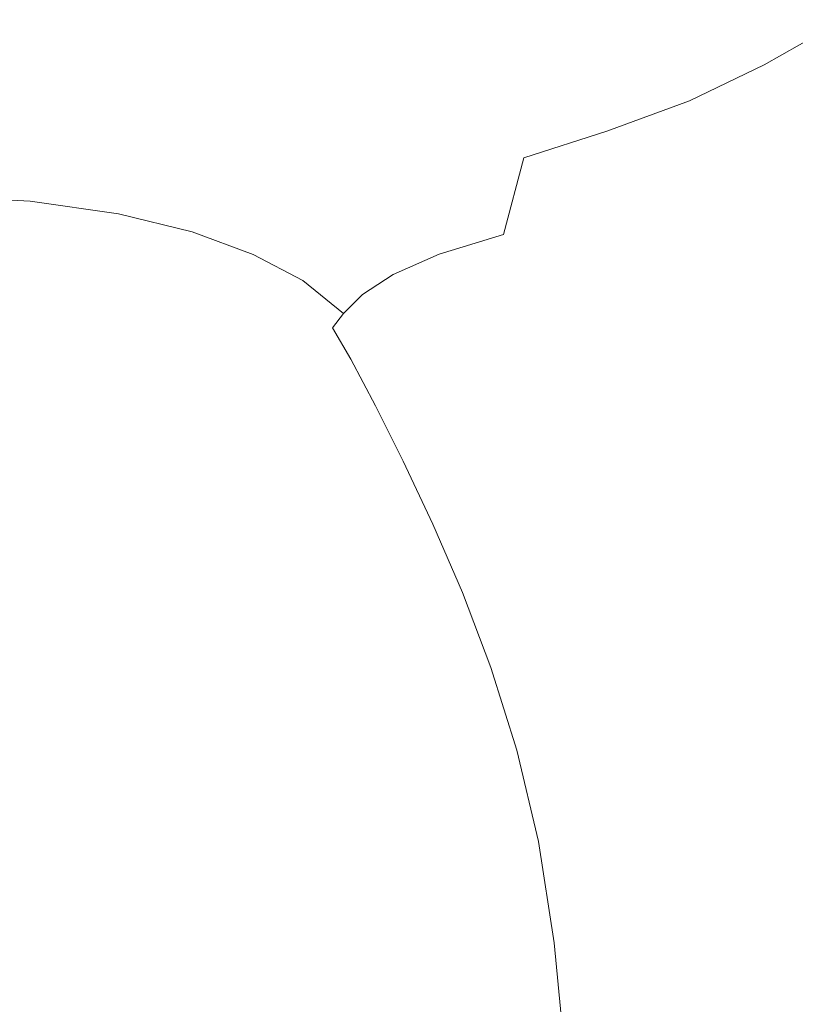
# Model space of a CAD drawing. Extents: x 17 to 1517, y -770 to -18.
# Drawn here: x 1048 to 1213, y -335 to -127 of the extents above; entities that cross this region are included whole.
import ezdxf

# ---------------------------------------------------------------- set-up
doc = ezdxf.new("R2010")
doc.units = 0
doc.header["$LTSCALE"] = 500
doc.header["$MEASUREMENT"] = 0
doc.layers.add('EXC-CERAMIKA', color=7, linetype='Continuous')

msp = doc.modelspace()

# ---------------------------------------------------------------- linework, layer by layer
at = {"layer": 'EXC-CERAMIKA', "lineweight": 0}
for points, invisible_edges in [([(1219.81, -128.48, 336.04), (1222.28, -112.73, 361.93), (1209.77, -119.45, 336.12), (1219.81, -128.48, 336.04)], 15), ([(1150.07, -120.39, 268.75), (1111.72, -123.57, 227.61), (1130.09, -126.89, 228.2), (1150.07, -120.39, 268.75)], 15), ([(1146.03, -132.53, 228.73), (1150.07, -120.39, 268.75), (1130.09, -126.89, 228.2), (1146.03, -132.53, 228.73)], 15), ([(1150.07, -120.39, 268.75), (1146.03, -132.53, 228.73), (1165.16, -126.05, 269.01), (1150.07, -120.39, 268.75)], 15), ([(1178.27, -133.94, 269.21), (1182.92, -119.19, 305.02), (1165.16, -126.05, 269.01), (1178.27, -133.94, 269.21)], 15), ([(1182.92, -119.19, 305.02), (1178.27, -133.94, 269.21), (1194.97, -126.74, 305.03), (1182.92, -119.19, 305.02)], 15), ([(1205.92, -136.4, 305.07), (1209.77, -119.45, 336.12), (1194.97, -126.74, 305.03), (1205.92, -136.4, 305.07)], 15), ([(1209.77, -119.45, 336.12), (1205.92, -136.4, 305.07), (1219.81, -128.48, 336.04), (1209.77, -119.45, 336.12)], 15), ([(998.15, -128.63, 183.01), (1078.16, -122.08, 226.56), (1016.62, -121.93, 224.67), (998.15, -128.63, 183.01)], 15), ([(1078.16, -122.08, 226.56), (998.15, -128.63, 183.01), (1058.58, -128.74, 184.88), (1078.16, -122.08, 226.56)], 15), ([(1058.58, -128.74, 184.88), (1111.72, -123.57, 227.61), (1078.16, -122.08, 226.56), (1058.58, -128.74, 184.88)], 15), ([(1111.72, -123.57, 227.61), (1058.58, -128.74, 184.88), (1091.93, -130.17, 185.99), (1111.72, -123.57, 227.61)], 15), ([(1091.93, -130.17, 185.99), (1130.09, -126.89, 228.2), (1111.72, -123.57, 227.61), (1091.93, -130.17, 185.99)], 15), ([(1130.09, -126.89, 228.2), (1091.93, -130.17, 185.99), (1110.66, -133.36, 186.76), (1130.09, -126.89, 228.2)], 15), ([(1127.19, -138.77, 187.59), (1130.09, -126.89, 228.2), (1110.66, -133.36, 186.76), (1127.19, -138.77, 187.59)], 15), ([(1130.09, -126.89, 228.2), (1127.19, -138.77, 187.59), (1146.03, -132.53, 228.73), (1130.09, -126.89, 228.2)], 15), ([(1160.04, -140.4, 229.27), (1165.16, -126.05, 269.01), (1146.03, -132.53, 228.73), (1160.04, -140.4, 229.27)], 15), ([(1165.16, -126.05, 269.01), (1160.04, -140.4, 229.27), (1178.27, -133.94, 269.21), (1165.16, -126.05, 269.01)], 15), ([(1190.11, -143.99, 269.48), (1194.97, -126.74, 305.03), (1178.27, -133.94, 269.21), (1190.11, -143.99, 269.48)], 15), ([(1194.97, -126.74, 305.03), (1190.11, -143.99, 269.48), (1205.92, -136.4, 305.07), (1194.97, -126.74, 305.03)], 15), ([(982.11, -135.4, 144.06), (1058.58, -128.74, 184.88), (998.15, -128.63, 183.01), (982.11, -135.4, 144.06)], 15), ([(1058.58, -128.74, 184.88), (982.11, -135.4, 144.06), (1041.52, -135.49, 145.84), (1058.58, -128.74, 184.88)], 15), ([(1041.52, -135.49, 145.84), (1091.93, -130.17, 185.99), (1058.58, -128.74, 184.88), (1041.52, -135.49, 145.84)], 15), ([(1216.62, -148.14, 305.25), (1219.81, -128.48, 336.04), (1205.92, -136.4, 305.07), (1216.62, -148.14, 305.25)], 13), ([(1091.93, -130.17, 185.99), (1041.52, -135.49, 145.84), (1074.59, -136.84, 146.97), (1091.93, -130.17, 185.99)], 15), ([(1074.59, -136.84, 146.97), (1110.66, -133.36, 186.76), (1091.93, -130.17, 185.99), (1074.59, -136.84, 146.97)], 15), ([(1110.66, -133.36, 186.76), (1074.59, -136.84, 146.97), (1093.46, -139.84, 147.88), (1110.66, -133.36, 186.76)], 15), ([(1110.32, -144.91, 148.99), (1110.66, -133.36, 186.76), (1093.46, -139.84, 147.88), (1110.32, -144.91, 148.99)], 15), ([(1110.66, -133.36, 186.76), (1110.32, -144.91, 148.99), (1127.19, -138.77, 187.59), (1110.66, -133.36, 186.76)], 15), ([(1141.87, -146.35, 188.5), (1146.03, -132.53, 228.73), (1127.19, -138.77, 187.59), (1141.87, -146.35, 188.5)], 15), ([(1146.03, -132.53, 228.73), (1141.87, -146.35, 188.5), (1160.04, -140.4, 229.27), (1146.03, -132.53, 228.73)], 15), ([(1028.5, -142.3, 112.92), (1074.59, -136.84, 146.97), (1041.52, -135.49, 145.84), (1028.5, -142.3, 112.92)], 15), ([(1172.64, -150.43, 229.87), (1178.27, -133.94, 269.21), (1160.04, -140.4, 229.27), (1172.64, -150.43, 229.87)], 15), ([(1178.27, -133.94, 269.21), (1172.64, -150.43, 229.87), (1190.11, -143.99, 269.48), (1178.27, -133.94, 269.21)], 15), ([(1074.59, -136.84, 146.97), (1028.5, -142.3, 112.92), (1061.32, -143.6, 114.03), (1074.59, -136.84, 146.97)], 15), ([(1061.32, -143.6, 114.03), (1093.46, -139.84, 147.88), (1074.59, -136.84, 146.97), (1061.32, -143.6, 114.03)], 15), ([(1201.36, -156.13, 269.9), (1205.92, -136.4, 305.07), (1190.11, -143.99, 269.48), (1201.36, -156.13, 269.9)], 13), ([(1205.92, -136.4, 305.07), (1201.36, -156.13, 269.9), (1216.62, -148.14, 305.25), (1205.92, -136.4, 305.07)], 15), ([(1125.35, -152.02, 150.24), (1127.19, -138.77, 187.59), (1110.32, -144.91, 148.99), (1125.35, -152.02, 150.24)], 15), ([(1127.19, -138.77, 187.59), (1125.35, -152.02, 150.24), (1141.87, -146.35, 188.5), (1127.19, -138.77, 187.59)], 15), ([(1093.46, -139.84, 147.88), (1061.32, -143.6, 114.03), (1080.21, -146.42, 115.02), (1093.46, -139.84, 147.88)], 15), ([(1097.08, -151.1, 116.3), (1093.46, -139.84, 147.88), (1080.21, -146.42, 115.02), (1097.08, -151.1, 116.3)], 15), ([(1093.46, -139.84, 147.88), (1097.08, -151.1, 116.3), (1110.32, -144.91, 148.99), (1093.46, -139.84, 147.88)], 15), ([(1155.03, -156.03, 189.49), (1160.04, -140.4, 229.27), (1141.87, -146.35, 188.5), (1155.03, -156.03, 189.49)], 15), ([(1160.04, -140.4, 229.27), (1155.03, -156.03, 189.49), (1172.64, -150.43, 229.87), (1160.04, -140.4, 229.27)], 15), ([(1021.04, -149.13, 89.6), (1061.32, -143.6, 114.03), (1028.5, -142.3, 112.92), (1021.04, -149.13, 89.6)], 15), ([(1061.32, -143.6, 114.03), (1021.04, -149.13, 89.6), (1053.79, -150.44, 90.67), (1061.32, -143.6, 114.03)], 15), ([(1053.79, -150.44, 90.67), (1080.21, -146.42, 115.02), (1061.32, -143.6, 114.03), (1053.79, -150.44, 90.67)], 15), ([(1112.08, -157.65, 117.78), (1110.32, -144.91, 148.99), (1097.08, -151.1, 116.3), (1112.08, -157.65, 117.78)], 15), ([(1110.32, -144.91, 148.99), (1112.08, -157.65, 117.78), (1125.35, -152.02, 150.24), (1110.32, -144.91, 148.99)], 15), ([(1184.34, -162.53, 230.61), (1190.11, -143.99, 269.48), (1172.64, -150.43, 229.87), (1184.34, -162.53, 230.61)], 13), ([(1190.11, -143.99, 269.48), (1184.34, -162.53, 230.61), (1201.36, -156.13, 269.9), (1190.11, -143.99, 269.48)], 15), ([(1080.21, -146.42, 115.02), (1053.79, -150.44, 90.67), (1072.59, -153.13, 91.64), (1080.21, -146.42, 115.02)], 15), ([(1072.59, -153.13, 91.64), (1097.08, -151.1, 116.3), (1080.21, -146.42, 115.02), (1072.59, -153.13, 91.64)], 15), ([(1138.76, -161.14, 151.57), (1141.87, -146.35, 188.5), (1125.35, -152.02, 150.24), (1138.76, -161.14, 151.57)], 15), ([(1141.87, -146.35, 188.5), (1138.76, -161.14, 151.57), (1155.03, -156.03, 189.49), (1141.87, -146.35, 188.5)], 15), ([(1017.8, -156.16, 73.87), (1053.79, -150.44, 90.67), (1021.04, -149.13, 89.6), (1017.8, -156.16, 73.87)], 15), ([(1201.36, -156.13, 269.9), (1227.92, -161.89, 305.68), (1216.62, -148.14, 305.25), (1201.36, -156.13, 269.9)], 15), ([(1053.79, -150.44, 90.67), (1017.8, -156.16, 73.87), (1050.62, -157.57, 74.87), (1053.79, -150.44, 90.67)], 15), ([(1050.62, -157.57, 74.87), (1072.59, -153.13, 91.64), (1053.79, -150.44, 90.67), (1050.62, -157.57, 74.87)], 15), ([(1097.08, -151.1, 116.3), (1072.59, -153.13, 91.64), (1089.13, -157.46, 92.95), (1097.08, -151.1, 116.3)], 15), ([(1089.13, -157.46, 92.95), (1112.08, -157.65, 117.78), (1097.08, -151.1, 116.3), (1089.13, -157.46, 92.95)], 15), ([(1125.36, -166.1, 119.35), (1125.35, -152.02, 150.24), (1112.08, -157.65, 117.78), (1125.36, -166.1, 119.35)], 15), ([(1125.35, -152.02, 150.24), (1125.36, -166.1, 119.35), (1138.76, -161.14, 151.57), (1125.35, -152.02, 150.24)], 15), ([(1166.99, -167.77, 190.57), (1172.64, -150.43, 229.87), (1155.03, -156.03, 189.49), (1166.99, -167.77, 190.57)], 13), ([(1172.64, -150.43, 229.87), (1166.99, -167.77, 190.57), (1184.34, -162.53, 230.61), (1172.64, -150.43, 229.87)], 15), ([(1072.59, -153.13, 91.64), (1050.62, -157.57, 74.87), (1069.33, -160.22, 75.8), (1072.59, -153.13, 91.64)], 15), ([(1069.33, -160.22, 75.8), (1089.13, -157.46, 92.95), (1072.59, -153.13, 91.64), (1069.33, -160.22, 75.8)], 15), ([(1017.44, -163.59, 63.67), (1050.62, -157.57, 74.87), (1017.8, -156.16, 73.87), (1017.44, -163.59, 63.67)], 15), ([(1150.75, -172.27, 152.93), (1155.03, -156.03, 189.49), (1138.76, -161.14, 151.57), (1150.75, -172.27, 152.93)], 14), ([(1155.03, -156.03, 189.49), (1150.75, -172.27, 152.93), (1166.99, -167.77, 190.57), (1155.03, -156.03, 189.49)], 15), ([(1184.34, -162.53, 230.61), (1212.73, -170.27, 270.58), (1201.36, -156.13, 269.9), (1184.34, -162.53, 230.61)], 15), ([(1227.92, -161.89, 305.68), (1201.36, -156.13, 269.9), (1212.73, -170.27, 270.58), (1227.92, -161.89, 305.68)], 15), ([(1050.62, -157.57, 74.87), (1017.44, -163.59, 63.67), (1050.48, -165.21, 64.65), (1050.62, -157.57, 74.87)], 15), ([(1050.48, -165.21, 64.65), (1069.33, -160.22, 75.8), (1050.62, -157.57, 74.87), (1050.48, -165.21, 64.65)], 15), ([(1089.13, -157.46, 92.95), (1069.33, -160.22, 75.8), (1085.4, -164.26, 77.06), (1089.13, -157.46, 92.95)], 15), ([(1085.4, -164.26, 77.06), (1103.63, -163.48, 94.46), (1089.13, -157.46, 92.95), (1085.4, -164.26, 77.06)], 15), ([(1112.08, -157.65, 117.78), (1089.13, -157.46, 92.95), (1103.63, -163.48, 94.46), (1112.08, -157.65, 117.78)], 15), ([(1103.63, -163.48, 94.46), (1125.36, -166.1, 119.35), (1112.08, -157.65, 117.78), (1103.63, -163.48, 94.46)], 15), ([(1069.33, -160.22, 75.8), (1050.48, -165.21, 64.65), (1069.17, -167.91, 65.54), (1069.33, -160.22, 75.8)], 15), ([(1069.17, -167.91, 65.54), (1085.4, -164.26, 77.06), (1069.33, -160.22, 75.8), (1069.17, -167.91, 65.54)], 15), ([(1137.06, -176.46, 120.89), (1138.76, -161.14, 151.57), (1125.36, -166.1, 119.35), (1137.06, -176.46, 120.89)], 15), ([(1138.76, -161.14, 151.57), (1137.06, -176.46, 120.89), (1150.75, -172.27, 152.93), (1138.76, -161.14, 151.57)], 13), ([(1166.99, -167.77, 190.57), (1195.64, -176.64, 231.55), (1184.34, -162.53, 230.61), (1166.99, -167.77, 190.57)], 15), ([(1212.73, -170.27, 270.58), (1184.34, -162.53, 230.61), (1195.64, -176.64, 231.55), (1212.73, -170.27, 270.58)], 15), ([(1018.61, -171.6, 56.97), (1050.48, -165.21, 64.65), (1017.44, -163.59, 63.67), (1018.61, -171.6, 56.97)], 13), ([(1085.4, -164.26, 77.06), (1069.17, -167.91, 65.54), (1084.8, -171.73, 66.77), (1085.4, -164.26, 77.06)], 15), ([(1084.8, -171.73, 66.77), (1099.14, -169.7, 78.57), (1085.4, -164.26, 77.06), (1084.8, -171.73, 66.77)], 15), ([(1103.63, -163.48, 94.46), (1085.4, -164.26, 77.06), (1099.14, -169.7, 78.57), (1103.63, -163.48, 94.46)], 15), ([(1099.14, -169.7, 78.57), (1116.3, -171.23, 96.06), (1103.63, -163.48, 94.46), (1099.14, -169.7, 78.57)], 15), ([(1125.36, -166.1, 119.35), (1103.63, -163.48, 94.46), (1116.3, -171.23, 96.06), (1125.36, -166.1, 119.35)], 15), ([(1050.48, -165.21, 64.65), (1018.61, -171.6, 56.97), (1052, -173.55, 57.97), (1050.48, -165.21, 64.65)], 15), ([(1052, -173.55, 57.97), (1069.17, -167.91, 65.54), (1050.48, -165.21, 64.65), (1052, -173.55, 57.97)], 13), ([(1116.3, -171.23, 96.06), (1137.06, -176.46, 120.89), (1125.36, -166.1, 119.35), (1116.3, -171.23, 96.06)], 15), ([(1069.17, -167.91, 65.54), (1052, -173.55, 57.97), (1070.84, -176.43, 58.91), (1069.17, -167.91, 65.54)], 15), ([(1070.84, -176.43, 58.91), (1084.8, -171.73, 66.77), (1069.17, -167.91, 65.54), (1070.84, -176.43, 58.91)], 13), ([(1150.75, -172.27, 152.93), (1178.09, -181.5, 191.74), (1166.99, -167.77, 190.57), (1150.75, -172.27, 152.93)], 15), ([(1195.64, -176.64, 231.55), (1166.99, -167.77, 190.57), (1178.09, -181.5, 191.74), (1195.64, -176.64, 231.55)], 15), ([(1099.14, -169.7, 78.57), (1084.8, -171.73, 66.77), (1097.7, -176.5, 68.41), (1099.14, -169.7, 78.57)], 15), ([(1097.7, -176.5, 68.41), (1110.84, -176.55, 80.26), (1099.14, -169.7, 78.57), (1097.7, -176.5, 68.41)], 15), ([(1116.3, -171.23, 96.06), (1099.14, -169.7, 78.57), (1110.84, -176.55, 80.26), (1116.3, -171.23, 96.06)], 15), ([(1195.64, -176.64, 231.55), (1223.88, -186.19, 271.24), (1212.73, -170.27, 270.58), (1195.64, -176.64, 231.55)], 15), ([(1019.99, -180.37, 51.73), (1052, -173.55, 57.97), (1018.61, -171.6, 56.97), (1019.99, -180.37, 51.73)], 15), ([(1084.8, -171.73, 66.77), (1070.84, -176.43, 58.91), (1086.26, -180.12, 60.23), (1084.8, -171.73, 66.77)], 15), ([(1086.26, -180.12, 60.23), (1097.7, -176.5, 68.41), (1084.8, -171.73, 66.77), (1086.26, -180.12, 60.23)], 13), ([(1110.84, -176.55, 80.26), (1127.37, -180.78, 97.6), (1116.3, -171.23, 96.06), (1110.84, -176.55, 80.26)], 15), ([(1137.06, -176.46, 120.89), (1116.3, -171.23, 96.06), (1127.37, -180.78, 97.6), (1137.06, -176.46, 120.89)], 15), ([(1137.06, -176.46, 120.89), (1161.52, -185.37, 154.27), (1150.75, -172.27, 152.93), (1137.06, -176.46, 120.89)], 15), ([(1178.09, -181.5, 191.74), (1150.75, -172.27, 152.93), (1161.52, -185.37, 154.27), (1178.09, -181.5, 191.74)], 15), ([(1052, -173.55, 57.97), (1019.99, -180.37, 51.73), (1053.84, -182.81, 52.85), (1052, -173.55, 57.97)], 15), ([(1053.84, -182.81, 52.85), (1070.84, -176.43, 58.91), (1052, -173.55, 57.97), (1053.84, -182.81, 52.85)], 15), ([(1070.84, -176.43, 58.91), (1053.84, -182.81, 52.85), (1073.07, -186, 53.97), (1070.84, -176.43, 58.91)], 15), ([(1070.84, -176.43, 58.91), (1088.68, -189.69, 55.57), (1086.26, -180.12, 60.23), (1070.84, -176.43, 58.91)], 15), ([(1088.68, -189.69, 55.57), (1070.84, -176.43, 58.91), (1073.07, -186, 53.97), (1088.68, -189.69, 55.57)], 15), ([(1097.7, -176.5, 68.41), (1086.26, -180.12, 60.23), (1098.61, -184.29, 62.14), (1097.7, -176.5, 68.41)], 15), ([(1098.61, -184.29, 62.14), (1108.21, -182.07, 70.51), (1097.7, -176.5, 68.41), (1098.61, -184.29, 62.14)], 13), ([(1110.84, -176.55, 80.26), (1097.7, -176.5, 68.41), (1108.21, -182.07, 70.51), (1110.84, -176.55, 80.26)], 15), ([(1108.21, -182.07, 70.51), (1120.87, -185.02, 81.79), (1110.84, -176.55, 80.26), (1108.21, -182.07, 70.51)], 15), ([(1127.37, -180.78, 97.6), (1110.84, -176.55, 80.26), (1120.87, -185.02, 81.79), (1127.37, -180.78, 97.6)], 15), ([(1127.37, -180.78, 97.6), (1147.35, -188.75, 122.29), (1137.06, -176.46, 120.89), (1127.37, -180.78, 97.6)], 11), ([(1161.52, -185.37, 154.27), (1137.06, -176.46, 120.89), (1147.35, -188.75, 122.29), (1161.52, -185.37, 154.27)], 15), ([(1178.09, -181.5, 191.74), (1206.36, -192.45, 232.42), (1195.64, -176.64, 231.55), (1178.09, -181.5, 191.74)], 15), ([(1223.88, -186.19, 271.24), (1195.64, -176.64, 231.55), (1206.36, -192.45, 232.42), (1223.88, -186.19, 271.24)], 15), ([(1021.89, -190.37, 47.78), (1053.84, -182.81, 52.85), (1019.99, -180.37, 51.73), (1021.89, -190.37, 47.78)], 15), ([(1086.26, -180.12, 60.23), (1101.14, -193.44, 57.94), (1098.61, -184.29, 62.14), (1086.26, -180.12, 60.23)], 15), ([(1101.14, -193.44, 57.94), (1086.26, -180.12, 60.23), (1088.68, -189.69, 55.57), (1101.14, -193.44, 57.94)], 15), ([(1120.87, -185.02, 81.79), (1137.03, -192.16, 98.96), (1127.37, -180.78, 97.6), (1120.87, -185.02, 81.79)], 11), ([(1147.35, -188.75, 122.29), (1127.37, -180.78, 97.6), (1137.03, -192.16, 98.96), (1147.35, -188.75, 122.29)], 15), ([(1053.84, -182.81, 52.85), (1021.89, -190.37, 47.78), (1056.25, -193.33, 49.06), (1053.84, -182.81, 52.85)], 15), ([(1056.25, -193.33, 49.06), (1073.07, -186, 53.97), (1053.84, -182.81, 52.85), (1056.25, -193.33, 49.06)], 15), ([(1108.21, -182.07, 70.51), (1098.61, -184.29, 62.14), (1108.27, -188.57, 64.86), (1108.21, -182.07, 70.51)], 15), ([(1108.27, -188.57, 64.86), (1116.81, -188.99, 72.2), (1108.21, -182.07, 70.51), (1108.27, -188.57, 64.86)], 13), ([(1120.87, -185.02, 81.79), (1108.21, -182.07, 70.51), (1116.81, -188.99, 72.2), (1120.87, -185.02, 81.79)], 15), ([(1161.52, -185.37, 154.27), (1188.3, -196.9, 192.77), (1178.09, -181.5, 191.74), (1161.52, -185.37, 154.27)], 15), ([(1206.36, -192.45, 232.42), (1178.09, -181.5, 191.74), (1188.3, -196.9, 192.77), (1206.36, -192.45, 232.42)], 15), ([(1110.92, -196.84, 61.36), (1098.61, -184.29, 62.14), (1101.14, -193.44, 57.94), (1110.92, -196.84, 61.36)], 15), ([(1098.61, -184.29, 62.14), (1110.92, -196.84, 61.36), (1108.27, -188.57, 64.86), (1098.61, -184.29, 62.14)], 15), ([(1116.81, -188.99, 72.2), (1129.57, -195.29, 82.86), (1120.87, -185.02, 81.79), (1116.81, -188.99, 72.2)], 11), ([(1137.03, -192.16, 98.96), (1120.87, -185.02, 81.79), (1129.57, -195.29, 82.86), (1137.03, -192.16, 98.96)], 15), ([(1147.35, -188.75, 122.29), (1171.17, -200.12, 155.42), (1161.52, -185.37, 154.27), (1147.35, -188.75, 122.29)], 15), ([(1188.3, -196.9, 192.77), (1161.52, -185.37, 154.27), (1171.17, -200.12, 155.42), (1188.3, -196.9, 192.77)], 15), ([(1073.07, -186, 53.97), (1056.25, -193.33, 49.06), (1076.02, -196.87, 50.46), (1073.07, -186, 53.97)], 15), ([(1073.07, -186, 53.97), (1092.07, -200.55, 52.47), (1088.68, -189.69, 55.57), (1073.07, -186, 53.97)], 15), ([(1092.07, -200.55, 52.47), (1073.07, -186, 53.97), (1076.02, -196.87, 50.46), (1092.07, -200.55, 52.47)], 15), ([(1206.36, -192.45, 232.42), (1234.49, -203.63, 271.58), (1223.88, -186.19, 271.24), (1206.36, -192.45, 232.42)], 15), ([(1088.68, -189.69, 55.57), (1104.98, -204.01, 55.38), (1101.14, -193.44, 57.94), (1088.68, -189.69, 55.57)], 15), ([(1104.98, -204.01, 55.38), (1088.68, -189.69, 55.57), (1092.07, -200.55, 52.47), (1104.98, -204.01, 55.38)], 15), ([(1118.4, -198.71, 66.15), (1108.27, -188.57, 64.86), (1110.92, -196.84, 61.36), (1118.4, -198.71, 66.15)], 15), ([(1108.27, -188.57, 64.86), (1118.4, -198.71, 66.15), (1114.53, -192.04, 67.59), (1108.27, -188.57, 64.86)], 13), ([(1116.81, -188.99, 72.2), (1108.27, -188.57, 64.86), (1114.53, -192.04, 67.59), (1116.81, -188.99, 72.2)], 15), ([(1114.53, -192.04, 67.59), (1123.99, -197.83, 72.62), (1116.81, -188.99, 72.2), (1114.53, -192.04, 67.59)], 11), ([(1129.57, -195.29, 82.86), (1116.81, -188.99, 72.2), (1123.99, -197.83, 72.62), (1129.57, -195.29, 82.86)], 15), ([(1137.03, -192.16, 98.96), (1156.43, -202.67, 123.49), (1147.35, -188.75, 122.29), (1137.03, -192.16, 98.96)], 15), ([(1171.17, -200.12, 155.42), (1147.35, -188.75, 122.29), (1156.43, -202.67, 123.49), (1171.17, -200.12, 155.42)], 15), ([(1024.65, -202.08, 44.93), (1056.25, -193.33, 49.06), (1021.89, -190.37, 47.78), (1024.65, -202.08, 44.93)], 15), ([(1056.25, -193.33, 49.06), (1024.65, -202.08, 44.93), (1059.51, -205.47, 46.39), (1056.25, -193.33, 49.06)], 15), ([(1059.51, -205.47, 46.39), (1076.02, -196.87, 50.46), (1056.25, -193.33, 49.06), (1059.51, -205.47, 46.39)], 15), ([(1115.31, -206.87, 59.5), (1101.14, -193.44, 57.94), (1104.98, -204.01, 55.38), (1115.31, -206.87, 59.5)], 15), ([(1101.14, -193.44, 57.94), (1115.31, -206.87, 59.5), (1110.92, -196.84, 61.36), (1101.14, -193.44, 57.94)], 15), ([(1123.99, -197.83, 72.62), (1114.53, -192.04, 67.59), (1118.4, -198.71, 66.15), (1123.99, -197.83, 72.62)], 15), ([(1129.57, -195.29, 82.86), (1145.55, -205.12, 100.1), (1137.03, -192.16, 98.96), (1129.57, -195.29, 82.86)], 15), ([(1156.43, -202.67, 123.49), (1137.03, -192.16, 98.96), (1145.55, -205.12, 100.1), (1156.43, -202.67, 123.49)], 15), ([(1188.3, -196.9, 192.77), (1216.29, -209.66, 232.94), (1206.36, -192.45, 232.42), (1188.3, -196.9, 192.77)], 15), ([(1234.49, -203.63, 271.58), (1206.36, -192.45, 232.42), (1216.29, -209.66, 232.94), (1234.49, -203.63, 271.58)], 15), ([(1123.99, -197.83, 72.62), (1137.3, -207.17, 83.68), (1129.57, -195.29, 82.86), (1123.99, -197.83, 72.62)], 15), ([(1145.55, -205.12, 100.1), (1129.57, -195.29, 82.86), (1137.3, -207.17, 83.68), (1145.55, -205.12, 100.1)], 15), ([(1076.02, -196.87, 50.46), (1059.51, -205.47, 46.39), (1079.85, -209.24, 48.11), (1076.02, -196.87, 50.46)], 15), ([(1076.02, -196.87, 50.46), (1096.42, -212.85, 50.58), (1092.07, -200.55, 52.47), (1076.02, -196.87, 50.46)], 15), ([(1096.42, -212.85, 50.58), (1076.02, -196.87, 50.46), (1079.85, -209.24, 48.11), (1096.42, -212.85, 50.58)], 15), ([(1123.63, -208.55, 65.14), (1110.92, -196.84, 61.36), (1115.31, -206.87, 59.5), (1123.63, -208.55, 65.14)], 15), ([(1110.92, -196.84, 61.36), (1123.63, -208.55, 65.14), (1118.4, -198.71, 66.15), (1110.92, -196.84, 61.36)], 13), ([(1118.4, -198.71, 66.15), (1130.48, -208.48, 72.61), (1123.99, -197.83, 72.62), (1118.4, -198.71, 66.15)], 15), ([(1137.3, -207.17, 83.68), (1123.99, -197.83, 72.62), (1130.48, -208.48, 72.61), (1137.3, -207.17, 83.68)], 15), ([(1171.17, -200.12, 155.42), (1197.56, -213.64, 193.46), (1188.3, -196.9, 192.77), (1171.17, -200.12, 155.42)], 15), ([(1216.29, -209.66, 232.94), (1188.3, -196.9, 192.77), (1197.56, -213.64, 193.46), (1216.29, -209.66, 232.94)], 15), ([(1130.48, -208.48, 72.61), (1118.4, -198.71, 66.15), (1123.63, -208.55, 65.14), (1130.48, -208.48, 72.61)], 15), ([(1156.43, -202.67, 123.49), (1179.8, -216.18, 156.23), (1171.17, -200.12, 155.42), (1156.43, -202.67, 123.49)], 15), ([(1197.56, -213.64, 193.46), (1171.17, -200.12, 155.42), (1179.8, -216.18, 156.23), (1197.56, -213.64, 193.46)], 15), ([(1028.59, -215.97, 42.99), (1059.51, -205.47, 46.39), (1024.65, -202.08, 44.93), (1028.59, -215.97, 42.99)], 15), ([(1092.07, -200.55, 52.47), (1109.82, -216.07, 54.05), (1104.98, -204.01, 55.38), (1092.07, -200.55, 52.47)], 15), ([(1109.82, -216.07, 54.05), (1092.07, -200.55, 52.47), (1096.42, -212.85, 50.58), (1109.82, -216.07, 54.05)], 15), ([(1120.65, -218.63, 58.77), (1104.98, -204.01, 55.38), (1109.82, -216.07, 54.05), (1120.65, -218.63, 58.77)], 15), ([(1104.98, -204.01, 55.38), (1120.65, -218.63, 58.77), (1115.31, -206.87, 59.5), (1104.98, -204.01, 55.38)], 15), ([(1145.55, -205.12, 100.1), (1164.5, -217.9, 124.38), (1156.43, -202.67, 123.49), (1145.55, -205.12, 100.1)], 15), ([(1179.8, -216.18, 156.23), (1156.43, -202.67, 123.49), (1164.5, -217.9, 124.38), (1179.8, -216.18, 156.23)], 15), ([(1059.51, -205.47, 46.39), (1028.59, -215.97, 42.99), (1063.87, -219.55, 44.65), (1059.51, -205.47, 46.39)], 15), ([(1063.87, -219.55, 44.65), (1079.85, -209.24, 48.11), (1059.51, -205.47, 46.39), (1063.87, -219.55, 44.65)], 15), ([(1137.3, -207.17, 83.68), (1153.15, -219.4, 101.01), (1145.55, -205.12, 100.1), (1137.3, -207.17, 83.68)], 15), ([(1164.5, -217.9, 124.38), (1145.55, -205.12, 100.1), (1153.15, -219.4, 101.01), (1164.5, -217.9, 124.38)], 15), ([(1129.5, -220.3, 65.01), (1115.31, -206.87, 59.5), (1120.65, -218.63, 58.77), (1129.5, -220.3, 65.01)], 15), ([(1115.31, -206.87, 59.5), (1129.5, -220.3, 65.01), (1123.63, -208.55, 65.14), (1115.31, -206.87, 59.5)], 13), ([(1130.48, -208.48, 72.61), (1144.42, -220.46, 84.45), (1137.3, -207.17, 83.68), (1130.48, -208.48, 72.61)], 15), ([(1153.15, -219.4, 101.01), (1137.3, -207.17, 83.68), (1144.42, -220.46, 84.45), (1153.15, -219.4, 101.01)], 15), ([(1079.85, -209.24, 48.11), (1063.87, -219.55, 44.65), (1084.72, -223.35, 46.68), (1079.85, -209.24, 48.11)], 15), ([(1079.85, -209.24, 48.11), (1101.72, -226.73, 49.59), (1096.42, -212.85, 50.58), (1079.85, -209.24, 48.11)], 15), ([(1101.72, -226.73, 49.59), (1079.85, -209.24, 48.11), (1084.72, -223.35, 46.68), (1101.72, -226.73, 49.59)], 15), ([(1123.63, -208.55, 65.14), (1136.98, -220.84, 73), (1130.48, -208.48, 72.61), (1123.63, -208.55, 65.14)], 15), ([(1136.98, -220.84, 73), (1123.63, -208.55, 65.14), (1129.5, -220.3, 65.01), (1136.98, -220.84, 73)], 15), ([(1144.42, -220.46, 84.45), (1130.48, -208.48, 72.61), (1136.98, -220.84, 73), (1144.42, -220.46, 84.45)], 15), ([(1197.56, -213.64, 193.46), (1225.25, -227.96, 232.84), (1216.29, -209.66, 232.94), (1197.56, -213.64, 193.46)], 15), ([(1096.42, -212.85, 50.58), (1115.48, -229.61, 53.55), (1109.82, -216.07, 54.05), (1096.42, -212.85, 50.58)], 15), ([(1115.48, -229.61, 53.55), (1096.42, -212.85, 50.58), (1101.72, -226.73, 49.59), (1115.48, -229.61, 53.55)], 15), ([(1179.8, -216.18, 156.23), (1205.85, -231.37, 193.57), (1197.56, -213.64, 193.46), (1179.8, -216.18, 156.23)], 15), ([(1225.25, -227.96, 232.84), (1197.56, -213.64, 193.46), (1205.85, -231.37, 193.57), (1225.25, -227.96, 232.84)], 15), ([(1034.05, -232.51, 41.79), (1063.87, -219.55, 44.65), (1028.59, -215.97, 42.99), (1034.05, -232.51, 41.79)], 15), ([(1126.62, -231.92, 58.76), (1109.82, -216.07, 54.05), (1115.48, -229.61, 53.55), (1126.62, -231.92, 58.76)], 15), ([(1109.82, -216.07, 54.05), (1126.62, -231.92, 58.76), (1120.65, -218.63, 58.77), (1109.82, -216.07, 54.05)], 15), ([(1164.5, -217.9, 124.38), (1187.52, -233.22, 156.56), (1179.8, -216.18, 156.23), (1164.5, -217.9, 124.38)], 15), ([(1205.85, -231.37, 193.57), (1179.8, -216.18, 156.23), (1187.52, -233.22, 156.56), (1205.85, -231.37, 193.57)], 15), ([(1135.73, -233.6, 65.38), (1120.65, -218.63, 58.77), (1126.62, -231.92, 58.76), (1135.73, -233.6, 65.38)], 15), ([(1120.65, -218.63, 58.77), (1135.73, -233.6, 65.38), (1129.5, -220.3, 65.01), (1120.65, -218.63, 58.77)], 13), ([(1153.15, -219.4, 101.01), (1171.76, -234.14, 124.89), (1164.5, -217.9, 124.38), (1153.15, -219.4, 101.01)], 15), ([(1187.52, -233.22, 156.56), (1164.5, -217.9, 124.38), (1171.76, -234.14, 124.89), (1187.52, -233.22, 156.56)], 15), ([(1063.87, -219.55, 44.65), (1034.05, -232.51, 41.79), (1069.61, -235.94, 43.62), (1063.87, -219.55, 44.65)], 15), ([(1069.61, -235.94, 43.62), (1084.72, -223.35, 46.68), (1063.87, -219.55, 44.65), (1069.61, -235.94, 43.62)], 15), ([(1129.5, -220.3, 65.01), (1143.43, -234.56, 73.6), (1136.98, -220.84, 73), (1129.5, -220.3, 65.01)], 15), ([(1143.43, -234.56, 73.6), (1129.5, -220.3, 65.01), (1135.73, -233.6, 65.38), (1143.43, -234.56, 73.6)], 15), ([(1136.98, -220.84, 73), (1151.09, -234.9, 85.12), (1144.42, -220.46, 84.45), (1136.98, -220.84, 73)], 15), ([(1151.09, -234.9, 85.12), (1136.98, -220.84, 73), (1143.43, -234.56, 73.6), (1151.09, -234.9, 85.12)], 15), ([(1144.42, -220.46, 84.45), (1160.07, -234.73, 101.65), (1153.15, -219.4, 101.01), (1144.42, -220.46, 84.45)], 15), ([(1160.07, -234.73, 101.65), (1144.42, -220.46, 84.45), (1151.09, -234.9, 85.12), (1160.07, -234.73, 101.65)], 15), ([(1171.76, -234.14, 124.89), (1153.15, -219.4, 101.01), (1160.07, -234.73, 101.65), (1171.76, -234.14, 124.89)], 15), ([(1084.72, -223.35, 46.68), (1069.61, -235.94, 43.62), (1090.79, -239.43, 45.9), (1084.72, -223.35, 46.68)], 15), ([(1090.79, -239.43, 45.9), (1101.72, -226.73, 49.59), (1084.72, -223.35, 46.68), (1090.79, -239.43, 45.9)], 15), ([(1101.72, -226.73, 49.59), (1090.79, -239.43, 45.9), (1107.97, -242.3, 49.15), (1101.72, -226.73, 49.59)], 15), ([(1107.97, -242.3, 49.15), (1115.48, -229.61, 53.55), (1101.72, -226.73, 49.59), (1107.97, -242.3, 49.15)], 15), ([(1213.12, -249.77, 192.87), (1225.25, -227.96, 232.84), (1205.85, -231.37, 193.57), (1213.12, -249.77, 192.87)], 15), ([(1115.48, -229.61, 53.55), (1107.97, -242.3, 49.15), (1121.79, -244.65, 53.5), (1115.48, -229.61, 53.55)], 15), ([(1121.79, -244.65, 53.5), (1126.62, -231.92, 58.76), (1115.48, -229.61, 53.55), (1121.79, -244.65, 53.5)], 15), ([(1194.43, -250.91, 156.24), (1205.85, -231.37, 193.57), (1187.52, -233.22, 156.56), (1194.43, -250.91, 156.24)], 15), ([(1205.85, -231.37, 193.57), (1194.43, -250.91, 156.24), (1213.12, -249.77, 192.87), (1205.85, -231.37, 193.57)], 15), ([(1040.15, -251.35, 41.13), (1069.61, -235.94, 43.62), (1034.05, -232.51, 41.79), (1040.15, -251.35, 41.13)], 15), ([(1126.62, -231.92, 58.76), (1121.79, -244.65, 53.5), (1132.93, -246.54, 59.05), (1126.62, -231.92, 58.76)], 15), ([(1132.93, -246.54, 59.05), (1135.73, -233.6, 65.38), (1126.62, -231.92, 58.76), (1132.93, -246.54, 59.05)], 15), ([(1178.43, -251.08, 124.94), (1187.52, -233.22, 156.56), (1171.76, -234.14, 124.89), (1178.43, -251.08, 124.94)], 15), ([(1187.52, -233.22, 156.56), (1178.43, -251.08, 124.94), (1194.43, -250.91, 156.24), (1187.52, -233.22, 156.56)], 15), ([(1135.73, -233.6, 65.38), (1132.93, -246.54, 59.05), (1142.03, -248.07, 65.91), (1135.73, -233.6, 65.38)], 11), ([(1135.73, -233.6, 65.38), (1149.74, -249.31, 74.2), (1143.43, -234.56, 73.6), (1135.73, -233.6, 65.38)], 15), ([(1149.74, -249.31, 74.2), (1135.73, -233.6, 65.38), (1142.03, -248.07, 65.91), (1149.74, -249.31, 74.2)], 15), ([(1143.43, -234.56, 73.6), (1157.46, -250.25, 85.65), (1151.09, -234.9, 85.12), (1143.43, -234.56, 73.6)], 15), ([(1157.46, -250.25, 85.65), (1143.43, -234.56, 73.6), (1149.74, -249.31, 74.2), (1157.46, -250.25, 85.65)], 15), ([(1151.09, -234.9, 85.12), (1166.56, -250.84, 101.99), (1160.07, -234.73, 101.65), (1151.09, -234.9, 85.12)], 15), ([(1166.56, -250.84, 101.99), (1151.09, -234.9, 85.12), (1157.46, -250.25, 85.65), (1166.56, -250.84, 101.99)], 15), ([(1160.07, -234.73, 101.65), (1178.43, -251.08, 124.94), (1171.76, -234.14, 124.89), (1160.07, -234.73, 101.65)], 15), ([(1178.43, -251.08, 124.94), (1160.07, -234.73, 101.65), (1166.56, -250.84, 101.99), (1178.43, -251.08, 124.94)], 15), ([(1069.61, -235.94, 43.62), (1040.15, -251.35, 41.13), (1075.91, -254.4, 43.1), (1069.61, -235.94, 43.62)], 15), ([(1075.91, -254.4, 43.1), (1090.79, -239.43, 45.9), (1069.61, -235.94, 43.62), (1075.91, -254.4, 43.1)], 15), ([(1090.79, -239.43, 45.9), (1075.91, -254.4, 43.1), (1097.34, -257.35, 45.57), (1090.79, -239.43, 45.9)], 15), ([(1097.34, -257.35, 45.57), (1107.97, -242.3, 49.15), (1090.79, -239.43, 45.9), (1097.34, -257.35, 45.57)], 15), ([(1107.97, -242.3, 49.15), (1097.34, -257.35, 45.57), (1114.53, -259.57, 49.08), (1107.97, -242.3, 49.15)], 15), ([(1114.53, -259.57, 49.08), (1121.79, -244.65, 53.5), (1107.97, -242.3, 49.15), (1114.53, -259.57, 49.08)], 15), ([(1121.79, -244.65, 53.5), (1114.53, -259.57, 49.08), (1128.23, -261.27, 53.69), (1121.79, -244.65, 53.5)], 15), ([(1128.23, -261.27, 53.69), (1132.93, -246.54, 59.05), (1121.79, -244.65, 53.5), (1128.23, -261.27, 53.69)], 15), ([(1132.93, -246.54, 59.05), (1128.23, -261.27, 53.69), (1139.17, -262.66, 59.45), (1132.93, -246.54, 59.05)], 15), ([(1139.17, -262.66, 59.45), (1142.03, -248.07, 65.91), (1132.93, -246.54, 59.05), (1139.17, -262.66, 59.45)], 15), ([(1142.03, -248.07, 65.91), (1139.17, -262.66, 59.45), (1148.07, -263.95, 66.44), (1142.03, -248.07, 65.91)], 11), ([(1142.03, -248.07, 65.91), (1155.68, -265.34, 74.7), (1149.74, -249.31, 74.2), (1142.03, -248.07, 65.91)], 15), ([(1155.68, -265.34, 74.7), (1142.03, -248.07, 65.91), (1148.07, -263.95, 66.44), (1155.68, -265.34, 74.7)], 15), ([(1149.74, -249.31, 74.2), (1163.35, -266.7, 85.98), (1157.46, -250.25, 85.65), (1149.74, -249.31, 74.2)], 15), ([(1163.35, -266.7, 85.98), (1149.74, -249.31, 74.2), (1155.68, -265.34, 74.7), (1163.35, -266.7, 85.98)], 15), ([(1200.5, -269.29, 155.46), (1213.12, -249.77, 192.87), (1194.43, -250.91, 156.24), (1200.5, -269.29, 155.46)], 15), ([(1213.12, -249.77, 192.87), (1200.5, -269.29, 155.46), (1219.39, -268.81, 191.65), (1213.12, -249.77, 192.87)], 15), ([(1046, -272.16, 40.82), (1075.91, -254.4, 43.1), (1040.15, -251.35, 41.13), (1046, -272.16, 40.82)], 15), ([(1172.47, -267.91, 102.04), (1157.46, -250.25, 85.65), (1163.35, -266.7, 85.98), (1172.47, -267.91, 102.04)], 15), ([(1157.46, -250.25, 85.65), (1172.47, -267.91, 102.04), (1166.56, -250.84, 101.99), (1157.46, -250.25, 85.65)], 15), ([(1184.4, -268.82, 124.62), (1166.56, -250.84, 101.99), (1172.47, -267.91, 102.04), (1184.4, -268.82, 124.62)], 15), ([(1166.56, -250.84, 101.99), (1184.4, -268.82, 124.62), (1178.43, -251.08, 124.94), (1166.56, -250.84, 101.99)], 15), ([(1184.4, -268.82, 124.62), (1194.43, -250.91, 156.24), (1178.43, -251.08, 124.94), (1184.4, -268.82, 124.62)], 15), ([(1194.43, -250.91, 156.24), (1184.4, -268.82, 124.62), (1200.5, -269.29, 155.46), (1194.43, -250.91, 156.24)], 15), ([(1075.91, -254.4, 43.1), (1046, -272.16, 40.82), (1081.98, -274.67, 42.88), (1075.91, -254.4, 43.1)], 15), ([(1081.98, -274.67, 42.88), (1097.34, -257.35, 45.57), (1075.91, -254.4, 43.1), (1081.98, -274.67, 42.88)], 15), ([(1097.34, -257.35, 45.57), (1081.98, -274.67, 42.88), (1103.63, -276.98, 45.49), (1097.34, -257.35, 45.57)], 15), ([(1103.63, -276.98, 45.49), (1114.53, -259.57, 49.08), (1097.34, -257.35, 45.57), (1103.63, -276.98, 45.49)], 15), ([(1114.53, -259.57, 49.08), (1103.63, -276.98, 45.49), (1120.78, -278.52, 49.16), (1114.53, -259.57, 49.08)], 15), ([(1120.78, -278.52, 49.16), (1128.23, -261.27, 53.69), (1114.53, -259.57, 49.08), (1120.78, -278.52, 49.16)], 15), ([(1128.23, -261.27, 53.69), (1120.78, -278.52, 49.16), (1134.27, -279.58, 53.92), (1128.23, -261.27, 53.69)], 15), ([(1134.27, -279.58, 53.92), (1139.17, -262.66, 59.45), (1128.23, -261.27, 53.69), (1134.27, -279.58, 53.92)], 15), ([(1139.17, -262.66, 59.45), (1134.27, -279.58, 53.92), (1144.91, -280.46, 59.8), (1139.17, -262.66, 59.45)], 15), ([(1144.91, -280.46, 59.8), (1148.07, -263.95, 66.44), (1139.17, -262.66, 59.45), (1144.91, -280.46, 59.8)], 15), ([(1148.07, -263.95, 66.44), (1144.91, -280.46, 59.8), (1153.54, -281.46, 66.81), (1148.07, -263.95, 66.44)], 11), ([(1148.07, -263.95, 66.44), (1160.97, -282.87, 74.98), (1155.68, -265.34, 74.7), (1148.07, -263.95, 66.44)], 15), ([(1160.97, -282.87, 74.98), (1148.07, -263.95, 66.44), (1153.54, -281.46, 66.81), (1160.97, -282.87, 74.98)], 15), ([(1155.68, -265.34, 74.7), (1168.56, -284.48, 86.07), (1163.35, -266.7, 85.98), (1155.68, -265.34, 74.7)], 15), ([(1168.56, -284.48, 86.07), (1155.68, -265.34, 74.7), (1160.97, -282.87, 74.98), (1168.56, -284.48, 86.07)], 15), ([(1177.64, -286.08, 101.83), (1163.35, -266.7, 85.98), (1168.56, -284.48, 86.07), (1177.64, -286.08, 101.83)], 15), ([(1163.35, -266.7, 85.98), (1177.64, -286.08, 101.83), (1172.47, -267.91, 102.04), (1163.35, -266.7, 85.98)], 15), ([(1172.47, -267.91, 102.04), (1189.57, -287.46, 124.03), (1184.4, -268.82, 124.62), (1172.47, -267.91, 102.04)], 15), ([(1189.57, -287.46, 124.03), (1172.47, -267.91, 102.04), (1177.64, -286.08, 101.83), (1189.57, -287.46, 124.03)], 15), ([(1189.57, -287.46, 124.03), (1200.5, -269.29, 155.46), (1184.4, -268.82, 124.62), (1189.57, -287.46, 124.03)], 15), ([(1205.68, -288.41, 154.43), (1219.39, -268.81, 191.65), (1200.5, -269.29, 155.46), (1205.68, -288.41, 154.43)], 15), ([(1219.39, -268.81, 191.65), (1205.68, -288.41, 154.43), (1224.69, -288.47, 190.18), (1219.39, -268.81, 191.65)], 15), ([(1200.5, -269.29, 155.46), (1189.57, -287.46, 124.03), (1205.68, -288.41, 154.43), (1200.5, -269.29, 155.46)], 15), ([(1046, -272.16, 40.82), (990.56, -292.88, 38.58), (1050.74, -294.59, 40.67), (1046, -272.16, 40.82)], 15), ([(1050.74, -294.59, 40.67), (1081.98, -274.67, 42.88), (1046, -272.16, 40.82), (1050.74, -294.59, 40.67)], 15), ([(1081.98, -274.67, 42.88), (1050.74, -294.59, 40.67), (1087.01, -296.52, 42.79), (1081.98, -274.67, 42.88)], 15), ([(1087.01, -296.52, 42.79), (1103.63, -276.98, 45.49), (1081.98, -274.67, 42.88), (1087.01, -296.52, 42.79)], 15), ([(1103.63, -276.98, 45.49), (1087.01, -296.52, 42.79), (1108.94, -298.19, 45.46), (1103.63, -276.98, 45.49)], 15), ([(1108.94, -298.19, 45.46), (1120.78, -278.52, 49.16), (1103.63, -276.98, 45.49), (1108.94, -298.19, 45.46)], 15), ([(1120.78, -278.52, 49.16), (1108.94, -298.19, 45.46), (1126.09, -299.12, 49.2), (1120.78, -278.52, 49.16)], 15), ([(1126.09, -299.12, 49.2), (1134.27, -279.58, 53.92), (1120.78, -278.52, 49.16), (1126.09, -299.12, 49.2)], 15), ([(1134.27, -279.58, 53.92), (1126.09, -299.12, 49.2), (1139.39, -299.65, 54.01), (1134.27, -279.58, 53.92)], 15), ([(1139.39, -299.65, 54.01), (1144.91, -280.46, 59.8), (1134.27, -279.58, 53.92), (1139.39, -299.65, 54.01)], 15), ([(1144.91, -280.46, 59.8), (1139.39, -299.65, 54.01), (1149.75, -300.11, 59.9), (1144.91, -280.46, 59.8)], 15), ([(1149.75, -300.11, 59.9), (1153.54, -281.46, 66.81), (1144.91, -280.46, 59.8), (1149.75, -300.11, 59.9)], 15), ([(1153.54, -281.46, 66.81), (1149.75, -300.11, 59.9), (1158.11, -300.82, 66.87), (1153.54, -281.46, 66.81)], 11), ([(1153.54, -281.46, 66.81), (1165.37, -302.13, 74.94), (1160.97, -282.87, 74.98), (1153.54, -281.46, 66.81)], 15), ([(1165.37, -302.13, 74.94), (1153.54, -281.46, 66.81), (1158.11, -300.82, 66.87), (1165.37, -302.13, 74.94)], 15), ([(1160.97, -282.87, 74.98), (1172.87, -303.77, 85.85), (1168.56, -284.48, 86.07), (1160.97, -282.87, 74.98)], 15), ([(1172.87, -303.77, 85.85), (1160.97, -282.87, 74.98), (1165.37, -302.13, 74.94), (1172.87, -303.77, 85.85)], 15), ([(1181.92, -305.51, 101.37), (1168.56, -284.48, 86.07), (1172.87, -303.77, 85.85), (1181.92, -305.51, 101.37)], 15), ([(1168.56, -284.48, 86.07), (1181.92, -305.51, 101.37), (1177.64, -286.08, 101.83), (1168.56, -284.48, 86.07)], 15), ([(1177.64, -286.08, 101.83), (1193.84, -307.1, 123.28), (1189.57, -287.46, 124.03), (1177.64, -286.08, 101.83)], 15), ([(1193.84, -307.1, 123.28), (1177.64, -286.08, 101.83), (1181.92, -305.51, 101.37), (1193.84, -307.1, 123.28)], 15), ([(1193.84, -307.1, 123.28), (1205.68, -288.41, 154.43), (1189.57, -287.46, 124.03), (1193.84, -307.1, 123.28)], 15), ([(1205.68, -288.41, 154.43), (1193.84, -307.1, 123.28), (1209.95, -308.29, 153.31), (1205.68, -288.41, 154.43)], 15), ([(1209.95, -308.29, 153.31), (1224.69, -288.47, 190.18), (1205.68, -288.41, 154.43), (1209.95, -308.29, 153.31)], 15), ([(1224.69, -288.47, 190.18), (1209.95, -308.29, 153.31), (1229.04, -308.72, 188.73), (1224.69, -288.47, 190.18)], 15), ([(993.06, -317.02, 38.37), (1050.74, -294.59, 40.67), (990.56, -292.88, 38.58), (993.06, -317.02, 38.37)], 15), ([(1050.74, -294.59, 40.67), (993.06, -317.02, 38.37), (1053.49, -318.31, 40.47), (1050.74, -294.59, 40.67)], 15), ([(1053.49, -318.31, 40.47), (1087.01, -296.52, 42.79), (1050.74, -294.59, 40.67), (1053.49, -318.31, 40.47)], 15), ([(1087.01, -296.52, 42.79), (1053.49, -318.31, 40.47), (1090.2, -319.7, 42.61), (1087.01, -296.52, 42.79)], 15), ([(1090.2, -319.7, 42.61), (1108.94, -298.19, 45.46), (1087.01, -296.52, 42.79), (1090.2, -319.7, 42.61)], 15), ([(1108.94, -298.19, 45.46), (1090.2, -319.7, 42.61), (1112.54, -320.85, 45.28), (1108.94, -298.19, 45.46)], 15), ([(1108.94, -298.19, 45.46), (1129.82, -321.38, 48.99), (1126.09, -299.12, 49.2), (1108.94, -298.19, 45.46)], 15), ([(1129.82, -321.38, 48.99), (1108.94, -298.19, 45.46), (1112.54, -320.85, 45.28), (1129.82, -321.38, 48.99)], 15), ([(1143.06, -321.59, 53.76), (1126.09, -299.12, 49.2), (1129.82, -321.38, 48.99), (1143.06, -321.59, 53.76)], 15), ([(1126.09, -299.12, 49.2), (1143.06, -321.59, 53.76), (1139.39, -299.65, 54.01), (1126.09, -299.12, 49.2)], 15), ([(1139.39, -299.65, 54.01), (1153.27, -321.79, 59.58), (1149.75, -300.11, 59.9), (1139.39, -299.65, 54.01)], 15), ([(1153.27, -321.79, 59.58), (1139.39, -299.65, 54.01), (1143.06, -321.59, 53.76), (1153.27, -321.79, 59.58)], 15), ([(1149.75, -300.11, 59.9), (1161.45, -322.28, 66.48), (1158.11, -300.82, 66.87), (1149.75, -300.11, 59.9)], 13), ([(1161.45, -322.28, 66.48), (1149.75, -300.11, 59.9), (1153.27, -321.79, 59.58), (1161.45, -322.28, 66.48)], 15), ([(1158.11, -300.82, 66.87), (1168.63, -323.36, 74.46), (1165.37, -302.13, 74.94), (1158.11, -300.82, 66.87)], 15), ([(1168.63, -323.36, 74.46), (1158.11, -300.82, 66.87), (1161.45, -322.28, 66.48), (1168.63, -323.36, 74.46)], 15), ([(1165.37, -302.13, 74.94), (1176.1, -324.8, 85.28), (1172.87, -303.77, 85.85), (1165.37, -302.13, 74.94)], 15), ([(1176.1, -324.8, 85.28), (1165.37, -302.13, 74.94), (1168.63, -323.36, 74.46), (1176.1, -324.8, 85.28)], 15), ([(1185.16, -326.37, 100.69), (1172.87, -303.77, 85.85), (1176.1, -324.8, 85.28), (1185.16, -326.37, 100.69)], 15), ([(1172.87, -303.77, 85.85), (1185.16, -326.37, 100.69), (1181.92, -305.51, 101.37), (1172.87, -303.77, 85.85)], 15), ([(1181.92, -305.51, 101.37), (1197.11, -327.84, 122.45), (1193.84, -307.1, 123.28), (1181.92, -305.51, 101.37)], 15), ([(1197.11, -327.84, 122.45), (1181.92, -305.51, 101.37), (1185.16, -326.37, 100.69), (1197.11, -327.84, 122.45)], 15), ([(1197.11, -327.84, 122.45), (1209.95, -308.29, 153.31), (1193.84, -307.1, 123.28), (1197.11, -327.84, 122.45)], 15), ([(1209.95, -308.29, 153.31), (1197.11, -327.84, 122.45), (1213.26, -328.99, 152.32), (1209.95, -308.29, 153.31)], 15), ([(1213.26, -328.99, 152.32), (1229.04, -308.72, 188.73), (1209.95, -308.29, 153.31), (1213.26, -328.99, 152.32)], 15), ([(994.02, -342.13, 38.18), (1053.49, -318.31, 40.47), (993.06, -317.02, 38.37), (994.02, -342.13, 38.18)], 15), ([(1053.49, -318.31, 40.47), (994.02, -342.13, 38.18), (1054.77, -342.98, 40.28), (1053.49, -318.31, 40.47)], 15), ([(1054.77, -342.98, 40.28), (1090.2, -319.7, 42.61), (1053.49, -318.31, 40.47), (1054.77, -342.98, 40.28)], 15), ([(1090.2, -319.7, 42.61), (1054.77, -342.98, 40.28), (1091.96, -343.89, 42.4), (1090.2, -319.7, 42.61)], 15), ([(1091.96, -343.89, 42.4), (1112.54, -320.85, 45.28), (1090.2, -319.7, 42.61), (1091.96, -343.89, 42.4)], 15), ([(1112.54, -320.85, 45.28), (1091.96, -343.89, 42.4), (1114.73, -344.61, 45.04), (1112.54, -320.85, 45.28)], 15), ([(1112.54, -320.85, 45.28), (1132.2, -344.88, 48.67), (1129.82, -321.38, 48.99), (1112.54, -320.85, 45.28)], 15), ([(1132.2, -344.88, 48.67), (1112.54, -320.85, 45.28), (1114.73, -344.61, 45.04), (1132.2, -344.88, 48.67)], 15), ([(1129.82, -321.38, 48.99), (1145.46, -344.93, 53.34), (1143.06, -321.59, 53.76), (1129.82, -321.38, 48.99)], 15), ([(1145.46, -344.93, 53.34), (1129.82, -321.38, 48.99), (1132.2, -344.88, 48.67), (1145.46, -344.93, 53.34)], 15), ([(1155.6, -344.99, 59.07), (1143.06, -321.59, 53.76), (1145.46, -344.93, 53.34), (1155.6, -344.99, 59.07)], 15), ([(1143.06, -321.59, 53.76), (1155.6, -344.99, 59.07), (1153.27, -321.79, 59.58), (1143.06, -321.59, 53.76)], 15), ([(1163.7, -345.29, 65.88), (1153.27, -321.79, 59.58), (1155.6, -344.99, 59.07), (1163.7, -345.29, 65.88)], 15), ([(1153.27, -321.79, 59.58), (1163.7, -345.29, 65.88), (1161.45, -322.28, 66.48), (1153.27, -321.79, 59.58)], 13), ([(1161.45, -322.28, 66.48), (1170.84, -346.06, 73.8), (1168.63, -323.36, 74.46), (1161.45, -322.28, 66.48)], 15), ([(1170.84, -346.06, 73.8), (1161.45, -322.28, 66.48), (1163.7, -345.29, 65.88), (1170.84, -346.06, 73.8)], 15), ([(1168.63, -323.36, 74.46), (1178.31, -347.12, 84.58), (1176.1, -324.8, 85.28), (1168.63, -323.36, 74.46)], 15), ([(1178.31, -347.12, 84.58), (1168.63, -323.36, 74.46), (1170.84, -346.06, 73.8), (1178.31, -347.12, 84.58)], 15), ([(1187.41, -348.3, 99.96), (1176.1, -324.8, 85.28), (1178.31, -347.12, 84.58), (1187.41, -348.3, 99.96)], 15), ([(1176.1, -324.8, 85.28), (1187.41, -348.3, 99.96), (1185.16, -326.37, 100.69), (1176.1, -324.8, 85.28)], 15), ([(1185.16, -326.37, 100.69), (1199.42, -349.41, 121.69), (1197.11, -327.84, 122.45), (1185.16, -326.37, 100.69)], 15), ([(1199.42, -349.41, 121.69), (1185.16, -326.37, 100.69), (1187.41, -348.3, 99.96), (1199.42, -349.41, 121.69)], 15), ([(1199.42, -349.41, 121.69), (1213.26, -328.99, 152.32), (1197.11, -327.84, 122.45), (1199.42, -349.41, 121.69)], 15), ([(1213.26, -328.99, 152.32), (1199.42, -349.41, 121.69), (1215.63, -350.3, 151.51), (1213.26, -328.99, 152.32)], 15)]:
    msp.add_3dface(points, dxfattribs=dict(at, invisible_edges=invisible_edges))

doc.saveas('drawing.dxf')
